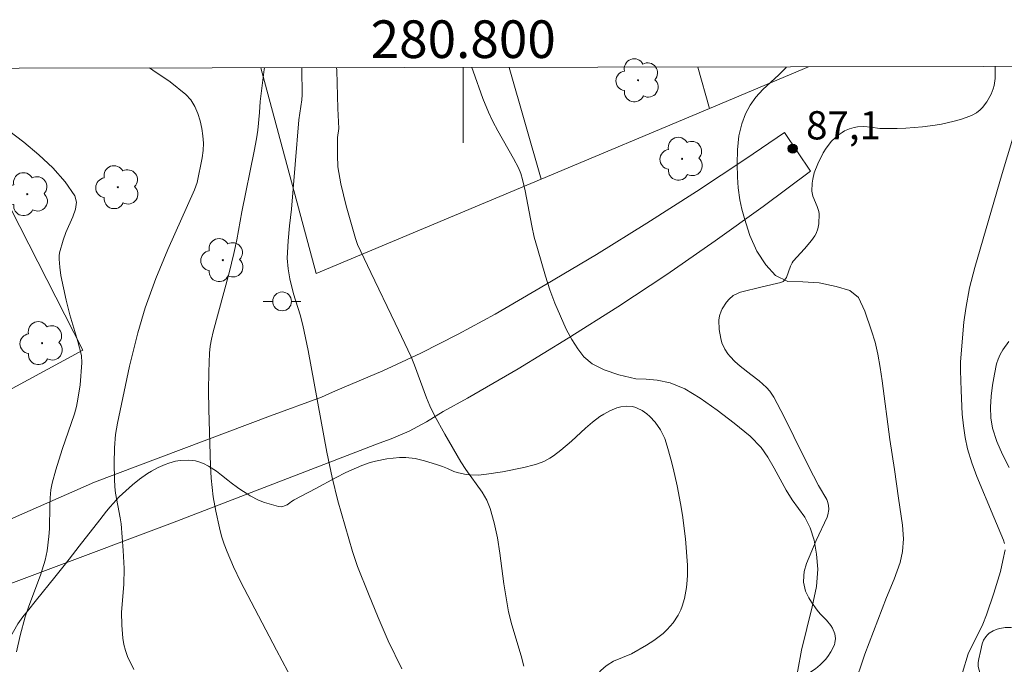
# Model space of a CAD drawing. Units: metres. Extents: x 280709 to 281225, y 1666579 to 1667144.
# Drawn here: x 280776 to 280829, y 1667107 to 1667141 of the extents above; entities that cross this region are included whole.
import ezdxf
from ezdxf.enums import TextEntityAlignment as Align

# ---------------------------------------------------------------- set-up
doc = ezdxf.new("R2010")
doc.units = ezdxf.units.M
doc.header["$MEASUREMENT"] = 0
for name, color, linetype, lineweight in [('Articulacao', 7, 'Continuous', 18), ('Malha_Coordenadas', 7, 'Continuous', 15), ('Muro_Grade', 8, 'Continuous', 20), ('Pavimentacao_Asfaltica_S_Mfio', 10, 'Continuous', 15), ('Poste', 7, 'Continuous', 9)]:
    doc.layers.add(name, color=color, linetype=linetype, lineweight=lineweight)
for name, color, linetype, lineweight, true_color in [('Arvores_Isoladas', 7, 'Continuous', 18, 0x00ff33), ('Curvas_Intermediarias', 7, 'Continuous', 9, 0x783c14), ('Curvas_Mestras', 7, 'Continuous', 20, 0x783c14), ('Pto_Cotado', 7, 'Continuous', 9, 0x783c14), ('Topon_Pto_Cotado', 7, 'Continuous', 9, 0x783c14), ('Vegetacao', 7, 'Orla8', 9, 0x00ff33)]:
    doc.layers.add(name, color=color, linetype=linetype, lineweight=lineweight, true_color=true_color)
doc.styles.add('Arial', font='arial.ttf', dxfattribs={"height": 1.5})
doc.styles.get("Standard").update_dxf_attribs({"font": 'arial.ttf'})
doc.linetypes.add('Orla8', pattern='A,6,-0.5,["V",Standard,S=1,R=0,X=-0.5,Y=-1],-0.5,6,-0.5,["V",Standard,S=1,R=0,X=-0.5,Y=-1],-0.5', length=14)

# ---------------------------------------------------------------- blocks, each defined once
blk = doc.blocks.new('Cotas')
at = {"layer": 'Pto_Cotado'}
blk.add_hatch(color=256, dxfattribs=at).paths.add_polyline_path([(0, 0.24, 1), (0, -0.24, 1)])
at = {"layer": 'Pto_Cotado', "lineweight": -3}
blk.add_lwpolyline([(0, -0.24, -1), (0, 0.24, -1)], format="xyb", close=True, dxfattribs=at)
blk = doc.blocks.new('Arvore')
at = {"layer": 'Arvores_Isoladas'}
blk.add_lwpolyline([(-0.718, 0.493, 0.872324), (-0.722, -0.551, 0.862983), (0.284, -0.827, 0.900105), (0.89, 0.029, 0.863155), (0.262, 0.861, 0.882486)], format="xyb", close=True, dxfattribs=at)
blk.add_circle((0, 0), 0.0286, dxfattribs=at)
blk = doc.blocks.new('Poste')
at = {"layer": 'Poste'}
for points in [[(-0.5, 0), (-1, 0)], [(0.5, 0), (1, 0)]]:
    blk.add_lwpolyline(points, dxfattribs=at)
blk.add_lwpolyline([(0, 0.5, 1), (0, -0.5, 1)], format="xyb", close=True, dxfattribs=at)

msp = doc.modelspace()

# ---------------------------------------------------------------- linework, layer by layer
at = {"layer": 'Articulacao', "flags": 128}
msp.add_lwpolyline([(280725.109, 1667138.245), (281206.982, 1667139.079), (281207.929, 1666584.808), (280726.08, 1666583.974), (280725.109, 1667138.245)], close=True, dxfattribs=at)
at = {"layer": 'Curvas_Intermediarias', "flags": 128}
for points, elevation in [([(280783.316, 1667138.346), (280783.508, 1667138.229), (280784.417, 1667137.606), (280785.26, 1667136.932), (280785.519, 1667136.647), (280785.726, 1667136.307), (280785.887, 1667135.929), (280786.01, 1667135.53), (280786.099, 1667135.126), (280786.163, 1667134.734), (280786.188, 1667134.353), (280786.169, 1667133.964), (280786.116, 1667133.571), (280785.857, 1667132.264), (280785.712, 1667131.878), (280784.29, 1667128.711), (280783.662, 1667127.164), (280783.091, 1667125.597), (280782.697, 1667124.269), (280782.257, 1667122.502), (280781.623, 1667119.479), (280781.524, 1667118.879), (280781.466, 1667118.164), (280781.442, 1667117.332), (280781.459, 1667116.501), (280781.483, 1667116.087), (280781.52, 1667115.759), (280781.77, 1667114.453), (280781.814, 1667114.124), (280781.93, 1667112.705), (280781.969, 1667111.756), (280781.964, 1667110.914), (280781.833, 1667109.443), (280781.848, 1667108.739), (280781.905, 1667108.057), (280781.96, 1667107.722), (280782.042, 1667107.396), (280782.158, 1667107.084), (280782.488, 1667106.399)], 82), ([(280789.43, 1667138.357), (280789.422, 1667138.272), (280789.206, 1667136.558), (280789.171, 1667135.983), (280789.083, 1667135.046), (280789.016, 1667134.58), (280788.895, 1667133.932), (280788.232, 1667130.701), (280787.96, 1667129.22), (280787.806, 1667128.483), (280787.55, 1667127.466), (280786.711, 1667124.321), (280786.622, 1667123.947), (280786.554, 1667123.57), (280786.516, 1667123.191), (280786.479, 1667122.199), (280786.468, 1667121.204), (280786.479, 1667120.207), (280786.567, 1667117.216), (280786.599, 1667116.555), (280786.706, 1667115.569), (280786.848, 1667114.802), (280787.039, 1667113.919), (280787.154, 1667113.482), (280787.288, 1667113.053), (280787.445, 1667112.634), (280787.792, 1667111.842), (280788.167, 1667111.062), (280790.066, 1667107.412), (280790.977, 1667105.725)], 83), ([(280791.419, 1667138.36), (280791.422, 1667138.306), (280791.441, 1667136.913), (280791.418, 1667136.66), (280791.26, 1667135.592), (280790.871, 1667130.842), (280790.764, 1667129.96), (280790.696, 1667129.168), (280790.654, 1667128.552), (280790.649, 1667128.246), (280790.687, 1667127.671), (280790.784, 1667127.136), (280790.98, 1667126.341), (280791.331, 1667125.236), (280791.483, 1667124.678), (280791.753, 1667123.335), (280792.753, 1667117.94), (280793.031, 1667116.598), (280793.339, 1667115.346), (280794.118, 1667112.667), (280794.389, 1667111.871), (280794.962, 1667110.411), (280795.472, 1667109.152), (280796.014, 1667107.907), (280796.735, 1667106.421)], 84), ([(280817.597, 1667105.284), (280817.981, 1667107.421), (280818.547, 1667109.722), (280818.776, 1667110.803), (280818.85, 1667111.72), (280818.781, 1667112.523), (280818.649, 1667113.265), (280818.449, 1667113.916), (280818.156, 1667114.477), (280817.494, 1667115.405), (280817.169, 1667115.912), (280816.531, 1667117.082), (280816.188, 1667117.666), (280815.832, 1667118.191), (280815.245, 1667118.781), (280814.409, 1667119.468), (280813.504, 1667120.172), (280812.599, 1667120.804), (280811.775, 1667121.298), (280810.995, 1667121.616), (280810.315, 1667121.754), (280809.729, 1667121.813), (280809.18, 1667121.836), (280808.27, 1667122.04), (280807.484, 1667122.316), (280806.853, 1667122.635), (280806.416, 1667122.996), (280806.092, 1667123.418), (280805.767, 1667123.925), (280805.48, 1667124.479), (280804.874, 1667125.85), (280804.611, 1667126.563), (280804.375, 1667127.293), (280803.94, 1667128.754), (280803.779, 1667129.356), (280803.643, 1667129.966), (280803.293, 1667131.811), (280803.16, 1667132.422), (280803.064, 1667132.741), (280802.93, 1667133.047), (280802.667, 1667133.54), (280801.834, 1667135.002), (280801.574, 1667135.497), (280801.339, 1667136.004), (280801.047, 1667136.722), (280800.522, 1667138.183), (280800.459, 1667138.376)], 86), ([(280817.178, 1667138.405), (280817.159, 1667138.371), (280816.78, 1667137.986), (280815.923, 1667137.202), (280815.55, 1667136.798), (280815.252, 1667136.369), (280815.004, 1667135.916), (280814.806, 1667135.377), (280814.658, 1667134.741), (280814.572, 1667134.006), (280814.554, 1667133.253), (280814.58, 1667132.543), (280814.624, 1667131.974), (280814.706, 1667131.344), (280814.812, 1667130.848), (280814.95, 1667130.346), (280815.231, 1667129.447), (280815.611, 1667128.608), (280816.085, 1667127.886), (280816.608, 1667127.323), (280817.255, 1667127.005), (280818.045, 1667126.987), (280818.922, 1667126.933), (280819.823, 1667126.743), (280820.545, 1667126.523), (280821.006, 1667126.156), (280821.349, 1667125.428), (280821.711, 1667124.388), (280821.892, 1667123.782), (280822.036, 1667123.139), (280822.161, 1667122.429), (280822.262, 1667121.719), (280822.67, 1667118.604), (280822.927, 1667117.007), (280823.134, 1667115.495), (280823.354, 1667114.057), (280823.405, 1667113.335), (280823.343, 1667112.661), (280823.226, 1667112.08), (280822.916, 1667111.186), (280822.498, 1667110.214), (280821.357, 1667107.212), (280820.757, 1667105.476)], 87), ([(280776.256, 1667107.331), (280776.445, 1667108.205), (280776.719, 1667109.194), (280776.912, 1667109.748), (280777.534, 1667111.399), (280777.781, 1667112.201), (280777.883, 1667112.698), (280777.978, 1667113.455), (280778.004, 1667113.866), (280778.019, 1667115.108), (280778.039, 1667115.519), (280778.085, 1667115.927), (280778.154, 1667116.289), (280778.347, 1667117.006), (280778.687, 1667118.071), (280779.34, 1667119.977), (280779.44, 1667120.365), (280779.518, 1667120.745), (280779.631, 1667121.517), (280779.727, 1667122.681), (280779.701, 1667123.067), (280779.518, 1667123.807), (280779.083, 1667125.228), (280778.89, 1667126.019), (280778.619, 1667127.326), (280778.555, 1667127.762), (280778.513, 1667128.197), (280778.516, 1667128.365), (280778.543, 1667128.532), (280778.74, 1667129.2), (280778.878, 1667129.604), (280779.252, 1667130.44), (280779.394, 1667130.844), (280779.442, 1667131.221), (280779.349, 1667131.557), (280778.834, 1667132.306), (280778.187, 1667133.034), (280777.446, 1667133.736), (280776.65, 1667134.404), (280775.837, 1667135.033)], 81), ([(280829.221, 1667134.61), (280828.646, 1667132.741), (280827.189, 1667127.754), (280826.913, 1667126.659), (280826.711, 1667125.569), (280826.616, 1667124.835), (280826.497, 1667123.593), (280826.443, 1667122.716), (280826.434, 1667122.277), (280826.462, 1667121.214), (280826.527, 1667119.958), (280826.587, 1667119.334), (280826.679, 1667118.717), (280826.809, 1667118.11), (280827.029, 1667117.369), (280827.296, 1667116.64), (280828.214, 1667114.478), (280828.715, 1667113.255), (280828.772, 1667113.087)], 88), ([(280829.017, 1667117.12), (280828.662, 1667117.804), (280828.362, 1667118.499), (280828.141, 1667119.209), (280828.051, 1667119.76), (280828.03, 1667120.331), (280828.064, 1667120.913), (280828.139, 1667121.497), (280828.241, 1667122.072), (280828.356, 1667122.63), (280828.433, 1667122.885), (280828.546, 1667123.13), (280828.687, 1667123.368), (280829.012, 1667123.823)], 89), ([(280828.8, 1667112.751), (280828.692, 1667112.174), (280828.552, 1667111.594), (280828.204, 1667110.437), (280827.82, 1667109.293), (280827.622, 1667108.792), (280827.151, 1667107.819), (280826.93, 1667107.426), (280826.84, 1667107.222), (280826.537, 1667106.237)], 88)]:
    msp.add_lwpolyline(points, dxfattribs=dict(at, elevation=elevation))
at = {"layer": 'Curvas_Mestras', "elevation": 85, "flags": 128}
msp.add_lwpolyline([(280793.271, 1667138.363), (280793.282, 1667138.208), (280793.328, 1667136.198), (280793.382, 1667135.131), (280793.317, 1667134.653), (280793.316, 1667133.706), (280793.341, 1667133.089), (280793.382, 1667132.785), (280793.498, 1667132.197), (280793.782, 1667131.025), (280794.274, 1667129.284), (280794.383, 1667128.975), (280795.087, 1667127.48), (280796.391, 1667124.797), (280797.23, 1667122.995), (280797.408, 1667122.566), (280798.047, 1667120.818), (280798.233, 1667120.393), (280798.481, 1667119.887), (280799.015, 1667118.892), (280799.865, 1667117.425), (280800.132, 1667117.013), (280801.002, 1667115.81), (280801.247, 1667115.392), (280801.433, 1667114.951), (280801.651, 1667114.179), (280801.814, 1667113.385), (280801.939, 1667112.576), (280802.155, 1667110.946), (280802.399, 1667109.453), (280802.582, 1667108.765), (280803.074, 1667107.117), (280803.218, 1667106.563)], dxfattribs=at)
at = {"layer": 'Malha_Coordenadas', "flags": 128}
msp.add_lwpolyline([(280800, 1667138.375), (280800, 1667134.375)], dxfattribs=at)
at = {"layer": 'Muro_Grade', "flags": 128}
for points in [[(280772.118, 1667138.327), (280779.777, 1667123.35), (280765.042, 1667115.368)], [(280804.141, 1667132.443), (280792.175, 1667127.421), (280789.238, 1667138.356)], [(280804.141, 1667132.443), (280802.448, 1667138.379)], [(280813.095, 1667136.2), (280812.474, 1667138.396)], [(280818.352, 1667138.407), (280813.095, 1667136.2)], [(280813.095, 1667136.2), (280804.141, 1667132.443)]]:
    msp.add_lwpolyline(points, dxfattribs=at)
at = {"layer": 'Pavimentacao_Asfaltica_S_Mfio', "flags": 128}
msp.add_lwpolyline([(280770.88, 1667109.071), (280784.553, 1667114.181), (280795.53, 1667118.416), (280796.172, 1667118.646), (280797.132, 1667119.058), (280798.056, 1667119.54), (280798.94, 1667120.091), (280800.226, 1667120.812), (280802.916, 1667122.371), (280805.58, 1667123.986), (280808.216, 1667125.656), (280810.824, 1667127.381), (280813.4, 1667129.158), (280815.944, 1667130.988), (280818.454, 1667132.868), (280817.07, 1667134.911), (280815.032, 1667133.526), (280812.406, 1667131.791), (280809.758, 1667130.097), (280807.088, 1667128.445), (280804.399, 1667126.836), (280801.692, 1667125.271), (280799.739, 1667124.2), (280797.746, 1667123.192), (280795.723, 1667122.253), (280793.674, 1667121.385), (280793.046, 1667121.116), (280792.46, 1667120.856), (280789.764, 1667119.864), (280780.397, 1667116.348), (280771.618, 1667112.489)], dxfattribs=at)
at = {"layer": 'Vegetacao', "flags": 128}
msp.add_lwpolyline([(280847.873, 1667138.458), (280847.655, 1667136.716), (280847.506, 1667135.687), (280847.333, 1667134.664), (280847.235, 1667134.155), (280847.012, 1667133.143), (280846.884, 1667132.64), (280846.671, 1667131.891), (280846.614, 1667131.729), (280846.464, 1667131.423), (280846.116, 1667130.84), (280845.969, 1667130.537), (280845.562, 1667129.483), (280845.024, 1667128.07), (280844.747, 1667127.381), (280844.52, 1667126.842), (280844.213, 1667126.126), (280844.057, 1667125.769), (280843.728, 1667125.05), (280843.551, 1667124.692), (280843.263, 1667124.155), (280843.14, 1667123.941), (280842.889, 1667123.519), (280842.371, 1667122.685), (280842.109, 1667122.269), (280841.773, 1667121.742), (280841.091, 1667120.702), (280839.715, 1667118.646), (280839.038, 1667117.605), (280838.944, 1667117.445), (280838.78, 1667117.108), (280838.474, 1667116.421), (280838.288, 1667116.099), (280838.083, 1667115.81), (280837.647, 1667115.256), (280836.726, 1667114.18), (280836.274, 1667113.616), (280836.015, 1667113.265), (280835.912, 1667113.089), (280835.892, 1667113.02), (280835.92, 1667112.875), (280836.015, 1667112.728), (280836.102, 1667112.635), (280836.295, 1667112.477), (280836.556, 1667112.326), (280836.904, 1667112.171), (280837.078, 1667112.09), (280837.496, 1667111.872), (280837.622, 1667111.757), (280837.684, 1667111.659), (280837.783, 1667111.441), (280837.943, 1667111.015), (280838, 1667110.8), (280838.048, 1667110.473), (280838.055, 1667110.103), (280838.038, 1667109.855), (280837.955, 1667109.362), (280837.784, 1667108.716), (280837.679, 1667108.4), (280837.481, 1667107.939), (280837.198, 1667107.411), (280836.565, 1667106.409), (280836.276, 1667106.002), (280836.075, 1667105.741), (280835.648, 1667105.236), (280835.515, 1667105.099), (280835.325, 1667104.951), (280835.221, 1667104.896), (280835.052, 1667104.843), (280834.96, 1667104.831), (280834.605, 1667104.832), (280833.889, 1667104.924), (280833.203, 1667105.049), (280832.863, 1667105.141), (280832.455, 1667105.307), (280832.201, 1667105.451), (280832.039, 1667105.56), (280831.73, 1667105.809), (280831.186, 1667106.342), (280830.2, 1667107.461), (280830.116, 1667107.568), (280829.973, 1667107.792), (280829.684, 1667108.251), (280829.48, 1667108.466), (280829.412, 1667108.517), (280829.268, 1667108.585), (280829.117, 1667108.617), (280828.816, 1667108.613), (280828.526, 1667108.571), (280828.381, 1667108.534), (280828.168, 1667108.449), (280827.962, 1667108.314), (280827.863, 1667108.224), (280827.781, 1667108.132), (280827.665, 1667107.943), (280827.594, 1667107.749), (280827.501, 1667107.342), (280827.406, 1667106.953), (280827.377, 1667106.759), (280827.378, 1667106.567), (280827.393, 1667106.474), (280827.506, 1667106.106), (280827.822, 1667105.388), (280827.918, 1667105.218), (280828.05, 1667104.996), (280828.099, 1667104.873), (280828.144, 1667104.613), (280828.135, 1667104.088), (280828.109, 1667103.488), (280828.038, 1667103.19), (280827.745, 1667102.485), (280827.52, 1667102.04), (280827.359, 1667101.753), (280827.012, 1667101.2), (280826.732, 1667100.801), (280826.132, 1667100.032), (280825.493, 1667099.286), (280824.609, 1667098.298), (280824.164, 1667097.793), (280823.214, 1667096.742), (280822.73, 1667096.246), (280821.977, 1667095.534), (280821.173, 1667094.851), (280820.747, 1667094.518), (280820.654, 1667094.455), (280820.447, 1667094.363), (280820.287, 1667094.332), (280820.133, 1667094.344), (280820.061, 1667094.369), (280819.815, 1667094.506), (280819.659, 1667094.623), (280819.371, 1667094.902), (280818.852, 1667095.525), (280818.614, 1667095.842), (280818.274, 1667096.333), (280818.125, 1667096.562), (280817.839, 1667097.02), (280817.484, 1667097.641), (280817.318, 1667097.961), (280817.084, 1667098.457), (280816.971, 1667098.729), (280816.778, 1667099.28), (280816.622, 1667099.84), (280816.535, 1667100.218), (280816.389, 1667100.98), (280816.328, 1667101.459), (280816.313, 1667101.7), (280816.311, 1667102.063), (280816.354, 1667102.603), (280816.39, 1667102.839), (280816.493, 1667103.305), (280816.633, 1667103.762), (280816.878, 1667104.361), (280817.024, 1667104.657), (280817.264, 1667105.065), (280817.442, 1667105.317), (280817.846, 1667105.785), (280817.961, 1667105.893), (280818.208, 1667106.083), (280818.729, 1667106.432), (280818.975, 1667106.637), (280819.251, 1667106.927), (280819.375, 1667107.081), (280819.54, 1667107.322), (280819.731, 1667107.701), (280819.763, 1667107.809), (280819.783, 1667108.042), (280819.748, 1667108.284), (280819.631, 1667108.593), (280819.547, 1667108.731), (280819.311, 1667109.01), (280818.972, 1667109.353), (280818.817, 1667109.538), (280818.509, 1667109.968), (280818.37, 1667110.191), (280818.201, 1667110.546), (280818.151, 1667110.703), (280818.097, 1667111.031), (280818.101, 1667111.367), (280818.131, 1667111.59), (280818.25, 1667112.017), (280818.759, 1667113.252), (280819.342, 1667114.478), (280819.388, 1667114.611), (280819.432, 1667114.896), (280819.42, 1667115.113), (280819.367, 1667115.321), (280819.325, 1667115.418), (280818.884, 1667116.164), (280818.613, 1667116.677), (280818.091, 1667117.72), (280817.059, 1667119.82), (280816.515, 1667120.851), (280816.293, 1667121.181), (280816.12, 1667121.378), (280815.727, 1667121.734), (280815.297, 1667122.063), (280814.715, 1667122.507), (280814.44, 1667122.751), (280814.186, 1667123.021), (280814.069, 1667123.167), (280813.911, 1667123.406), (280813.755, 1667123.747), (280813.687, 1667123.979), (280813.611, 1667124.449), (280813.594, 1667124.94), (280813.628, 1667125.187), (280813.705, 1667125.433), (280813.763, 1667125.553), (280813.995, 1667125.907), (280814.129, 1667126.06), (280814.354, 1667126.252), (280814.609, 1667126.39), (280814.748, 1667126.436), (280815.895, 1667126.717), (280816.887, 1667126.945), (280817.011, 1667127.006), (280817.078, 1667127.066), (280817.182, 1667127.222), (280817.396, 1667127.817), (280817.488, 1667127.999), (280817.547, 1667128.077), (280818.147, 1667128.733), (280818.519, 1667129.176), (280818.693, 1667129.424), (280818.762, 1667129.546), (280818.858, 1667129.801), (280818.91, 1667130.066), (280818.927, 1667130.59), (280818.91, 1667130.725), (280818.82, 1667130.994), (280818.581, 1667131.531), (280818.529, 1667131.8), (280818.549, 1667132.227), (280818.581, 1667132.444), (280818.659, 1667132.77), (280818.843, 1667133.256), (280819.136, 1667133.831), (280819.299, 1667134.093), (280819.584, 1667134.455), (280819.937, 1667134.778), (280820.148, 1667134.926), (280820.273, 1667134.999), (280820.526, 1667135.112), (280820.781, 1667135.183), (280820.952, 1667135.212), (280821.298, 1667135.235), (280821.664, 1667135.208), (280822.153, 1667135.138), (280822.397, 1667135.124), (280823.076, 1667135.132), (280823.526, 1667135.148), (280824.423, 1667135.215), (280825.093, 1667135.304), (280825.427, 1667135.364), (280826.095, 1667135.518), (280826.428, 1667135.615), (280826.928, 1667135.787), (280827.052, 1667135.839), (280827.277, 1667135.966), (280827.479, 1667136.126), (280827.604, 1667136.252), (280827.838, 1667136.55), (280828.072, 1667136.959), (280828.175, 1667137.233), (280828.223, 1667137.415), (280828.273, 1667137.779), (280828.284, 1667138.042), (280828.283, 1667138.424)], dxfattribs=at)
msp.add_lwpolyline([(280791.019, 1667115.399), (280791.394, 1667115.593), (280792.159, 1667116.007), (280793.217, 1667116.576), (280793.763, 1667116.851), (280794.605, 1667117.23), (280795.045, 1667117.386), (280795.34, 1667117.465), (280795.937, 1667117.581), (280796.61, 1667117.652), (280796.949, 1667117.653), (280797.45, 1667117.594), (280797.938, 1667117.476), (280798.577, 1667117.279), (280798.894, 1667117.17), (280799.156, 1667117.064), (280799.502, 1667116.914), (280799.685, 1667116.85), (280800.06, 1667116.759), (280800.31, 1667116.726), (280800.81, 1667116.721), (280801.237, 1667116.763), (280802.09, 1667116.89), (280803.221, 1667117.114), (280803.779, 1667117.257), (280803.952, 1667117.312), (280804.284, 1667117.449), (280804.6, 1667117.62), (280804.803, 1667117.75), (280805.194, 1667118.04), (280805.756, 1667118.528), (280806.493, 1667119.208), (280806.871, 1667119.531), (280807.265, 1667119.825), (280807.47, 1667119.957), (280807.789, 1667120.132), (280808.168, 1667120.283), (280808.37, 1667120.336), (280808.677, 1667120.376), (280808.975, 1667120.359), (280809.116, 1667120.325), (280809.254, 1667120.275), (280809.517, 1667120.144), (280809.765, 1667119.973), (280809.919, 1667119.839), (280810.204, 1667119.525), (280810.481, 1667119.12), (280810.628, 1667118.845), (280810.712, 1667118.657), (280810.85, 1667118.258), (280811.044, 1667117.557), (280811.163, 1667117.09), (280811.376, 1667116.154), (280811.554, 1667115.217), (280811.654, 1667114.592), (280811.81, 1667113.341), (280811.916, 1667111.929), (280811.922, 1667111.407), (280811.909, 1667111.145), (280811.87, 1667110.752), (280811.761, 1667110.165), (280811.642, 1667109.756), (280811.566, 1667109.559), (280811.428, 1667109.274), (280811.159, 1667108.869), (280810.847, 1667108.516), (280810.625, 1667108.307), (280810.141, 1667107.936), (280809.749, 1667107.682), (280808.944, 1667107.225), (280807.992, 1667106.832), (280807.656, 1667106.621), (280807.5, 1667106.5), (280807.286, 1667106.296), (280807.009, 1667105.938), (280806.703, 1667105.376), (280806.585, 1667105.086), (280806.451, 1667104.637), (280806.203, 1667103.573), (280805.794, 1667101.795), (280805.68, 1667101.249), (280805.66, 1667100.974), (280805.692, 1667100.708), (280805.735, 1667100.581), (280806.239, 1667099.373), (280806.744, 1667098.166), (280806.89, 1667097.792), (280807.073, 1667097.29), (280807.17, 1667097.04), (280807.262, 1667096.875), (280807.438, 1667096.69), (280807.547, 1667096.608), (280807.727, 1667096.523), (280807.821, 1667096.508), (280807.953, 1667096.533), (280808.63, 1667096.858), (280809.717, 1667097.395), (280809.858, 1667097.453), (280810.155, 1667097.53), (280810.464, 1667097.562), (280811.083, 1667097.54), (280811.395, 1667097.494), (280811.548, 1667097.452), (280811.768, 1667097.355), (280811.973, 1667097.208), (280812.068, 1667097.111), (280812.181, 1667096.969), (280812.344, 1667096.678), (280812.448, 1667096.379), (280812.585, 1667095.759), (280812.738, 1667095.063), (280812.787, 1667094.715), (280812.796, 1667094.37), (280812.78, 1667094.199), (280812.678, 1667093.705), (280812.576, 1667093.38), (280812.307, 1667092.744), (280812.102, 1667092.339), (280811.673, 1667091.552), (280811.526, 1667091.275), (280811.329, 1667090.906), (280811.22, 1667090.729), (280811.031, 1667090.484), (280810.922, 1667090.374), (280810.844, 1667090.31), (280810.673, 1667090.208), (280810.297, 1667090.063), (280810.105, 1667089.993), (280809.359, 1667089.702), (280808.973, 1667089.577), (280808.492, 1667089.484), (280808.168, 1667089.46), (280807.523, 1667089.47), (280807.26, 1667089.487), (280806.736, 1667089.557), (280806.344, 1667089.648), (280805.799, 1667089.823), (280805.537, 1667089.931), (280805.158, 1667090.129), (280804.659, 1667090.446), (280804.014, 1667090.888), (280803.693, 1667091.115), (280802.277, 1667092.136), (280801.583, 1667092.666), (280800.563, 1667093.514), (280800.407, 1667093.661), (280800.127, 1667093.98), (280799.886, 1667094.328), (280799.745, 1667094.573), (280799.51, 1667095.086), (280799.072, 1667096.358), (280798.626, 1667097.443), (280798.458, 1667097.741), (280798.32, 1667097.923), (280798, 1667098.262), (280797.894, 1667098.352), (280797.645, 1667098.498), (280797.438, 1667098.571), (280797.223, 1667098.606), (280797.116, 1667098.607), (280796.909, 1667098.574), (280796.811, 1667098.538), (280796.675, 1667098.457), (280796.378, 1667098.205), (280796.242, 1667098.067), (280796.057, 1667097.85), (280795.829, 1667097.503), (280795.669, 1667097.14), (280795.618, 1667096.954), (280795.602, 1667096.826), (280795.63, 1667096.554), (280795.703, 1667096.351), (280795.821, 1667096.161), (280795.896, 1667096.075), (280796.012, 1667095.963), (280796.247, 1667095.775), (280796.49, 1667095.623), (280797.013, 1667095.387), (280797.476, 1667095.254), (280798.101, 1667095.115), (280798.404, 1667095.012), (280798.724, 1667094.848), (280798.874, 1667094.749), (280799.092, 1667094.574), (280799.301, 1667094.349), (280799.416, 1667094.187), (280799.61, 1667093.839), (280799.693, 1667093.589), (280799.703, 1667093.459), (280799.659, 1667093.273), (280799.506, 1667093.047), (280799.404, 1667092.955), (280799.223, 1667092.849), (280798.879, 1667092.731), (280798.65, 1667092.68), (280798.187, 1667092.622), (280797.698, 1667092.586), (280796.718, 1667092.516), (280796.064, 1667092.475), (280794.757, 1667092.424), (280793.776, 1667092.422), (280792.797, 1667092.463), (280792.308, 1667092.502), (280791.576, 1667092.589), (280790.72, 1667092.74), (280790.154, 1667092.871), (280789.027, 1667093.197), (280788.246, 1667093.473), (280786.721, 1667094.094), (280786.257, 1667094.312), (280786.035, 1667094.439), (280785.71, 1667094.669), (280785.463, 1667094.904), (280785.359, 1667095.036), (280785.235, 1667095.249), (280785.159, 1667095.478), (280785.141, 1667095.596), (280785.074, 1667096.624), (280784.975, 1667097.886), (280784.926, 1667098.229), (280784.881, 1667098.395), (280784.778, 1667098.636), (280784.619, 1667098.864), (280784.515, 1667098.973), (280784.395, 1667099.073), (280784.146, 1667099.213), (280783.886, 1667099.294), (280783.35, 1667099.38), (280782.993, 1667099.421), (280782.813, 1667099.42), (280782.549, 1667099.371), (280782.275, 1667099.257), (280782.146, 1667099.183), (280781.971, 1667099.05), (280781.826, 1667098.89), (280781.768, 1667098.799), (280781.54, 1667098.366), (280781.105, 1667097.496), (280780.905, 1667097.112), (280780.629, 1667096.609), (280780.478, 1667096.36), (280780.39, 1667096.241), (280780.168, 1667096.041), (280779.902, 1667095.887), (280779.71, 1667095.808), (280779.317, 1667095.703), (280778.911, 1667095.657), (280778.704, 1667095.655), (280778.396, 1667095.682), (280777.949, 1667095.788), (280777.483, 1667095.954), (280776.562, 1667096.32), (280776.204, 1667096.492), (280775.73, 1667096.731), (280775.484, 1667096.832), (280775.293, 1667096.893), (280774.906, 1667096.987), (280774.514, 1667097.045), (280774.249, 1667097.067), (280773.715, 1667097.082), (280772.906, 1667097.055), (280771.824, 1667097.005), (280771.287, 1667097.007), (280770.755, 1667097.048), (280770.493, 1667097.087), (280770.103, 1667097.175), (280769.157, 1667097.436), (280767.895, 1667097.785), (280767.265, 1667097.96), (280765.975, 1667098.318), (280765.33, 1667098.497), (280765.001, 1667098.622), (280764.847, 1667098.708), (280764.636, 1667098.868), (280764.461, 1667099.066), (280764.391, 1667099.18), (280764.33, 1667099.305), (280764.239, 1667099.559), (280764.132, 1667100.082), (280764.089, 1667100.35), (280764.001, 1667100.933), (280763.988, 1667101.223), (280764.03, 1667101.948), (280764.092, 1667102.427), (280764.148, 1667102.745), (280764.292, 1667103.377), (280764.426, 1667103.848), (280764.754, 1667104.783), (280765.151, 1667105.708), (280765.449, 1667106.32), (280766.104, 1667107.533), (280766.239, 1667107.754), (280766.542, 1667108.143), (280766.817, 1667108.4), (280767.164, 1667108.659), (280767.402, 1667108.811), (280767.907, 1667109.08), (280768.378, 1667109.261), (280768.619, 1667109.329), (280768.937, 1667109.387), (280769.098, 1667109.396), (280769.336, 1667109.376), (280769.561, 1667109.315), (280769.706, 1667109.256), (280769.984, 1667109.101), (280770.254, 1667108.901), (280770.375, 1667108.783), (280770.587, 1667108.547), (280770.848, 1667108.215), (280770.966, 1667108.04), (280771.417, 1667107.241), (280771.465, 1667107.13), (280771.526, 1667106.978), (280771.569, 1667106.907), (280771.64, 1667106.822), (280771.8, 1667106.68), (280771.979, 1667106.576), (280772.109, 1667106.525), (280772.387, 1667106.465), (280772.61, 1667106.451), (280773.075, 1667106.488), (280773.549, 1667106.59), (280774.424, 1667106.868), (280774.917, 1667107.046), (280775.153, 1667107.162), (280775.362, 1667107.316), (280775.453, 1667107.411), (280775.599, 1667107.599), (280775.857, 1667107.998), (280776.327, 1667108.815), (280776.588, 1667109.192), (280776.831, 1667109.497), (280777.316, 1667110.1), (280778.293, 1667111.301), (280778.787, 1667111.915), (280779.053, 1667112.252), (280779.591, 1667112.944), (280780.677, 1667114.347), (280781.042, 1667114.803), (280781.225, 1667115.027), (280781.384, 1667115.213), (280781.714, 1667115.561), (280782.421, 1667116.196), (280782.797, 1667116.499), (280783.214, 1667116.796), (280783.436, 1667116.93), (280783.787, 1667117.114), (280784.158, 1667117.279), (280784.353, 1667117.355), (280784.709, 1667117.458), (280784.947, 1667117.495), (280785.423, 1667117.506), (280785.771, 1667117.468), (280785.944, 1667117.428), (280786.202, 1667117.331), (280786.452, 1667117.2), (280786.606, 1667117.11), (280786.893, 1667116.921), (280787.155, 1667116.721), (280787.484, 1667116.452), (280787.664, 1667116.315), (280788.005, 1667116.066), (280788.181, 1667115.938), (280788.454, 1667115.751), (280788.671, 1667115.618), (280789.121, 1667115.387), (280789.431, 1667115.261), (280790.061, 1667115.078), (280790.183, 1667115.051), (280790.339, 1667115.04), (280790.414, 1667115.052), (280790.499, 1667115.079), (280790.634, 1667115.144), (280790.782, 1667115.25), (280790.864, 1667115.308), (280790.961, 1667115.369)], close=True, dxfattribs=at)

# ---------------------------------------------------------------- block references
at = {"layer": 'Arvores_Isoladas'}
for p in [(280809.292, 1667137.692), (280811.634, 1667133.52), (280781.639, 1667132.012), (280776.828, 1667131.641), (280787.221, 1667128.137), (280777.613, 1667123.726)]:
    msp.add_blockref('Arvore', p, dxfattribs=at)
at = {"layer": 'Poste'}
msp.add_blockref('Poste', (280790.371, 1667125.946), dxfattribs=at)
at = {"layer": 'Pto_Cotado'}
msp.add_blockref('Cotas', (280817.519, 1667134.062, 87.05), dxfattribs=at)

# ---------------------------------------------------------------- texts
at = {"layer": 'Malha_Coordenadas', "style": 'Arial'}
msp.add_text('280.800', height=2, dxfattribs=at).set_placement((280800, 1667138.875), align=Align.CENTER)
at = {"layer": 'Topon_Pto_Cotado', "style": 'Arial'}
msp.add_text('87,1', height=1.5, dxfattribs=at).set_placement((280818.227, 1667134.551, 87.05))

doc.saveas('drawing.dxf')
